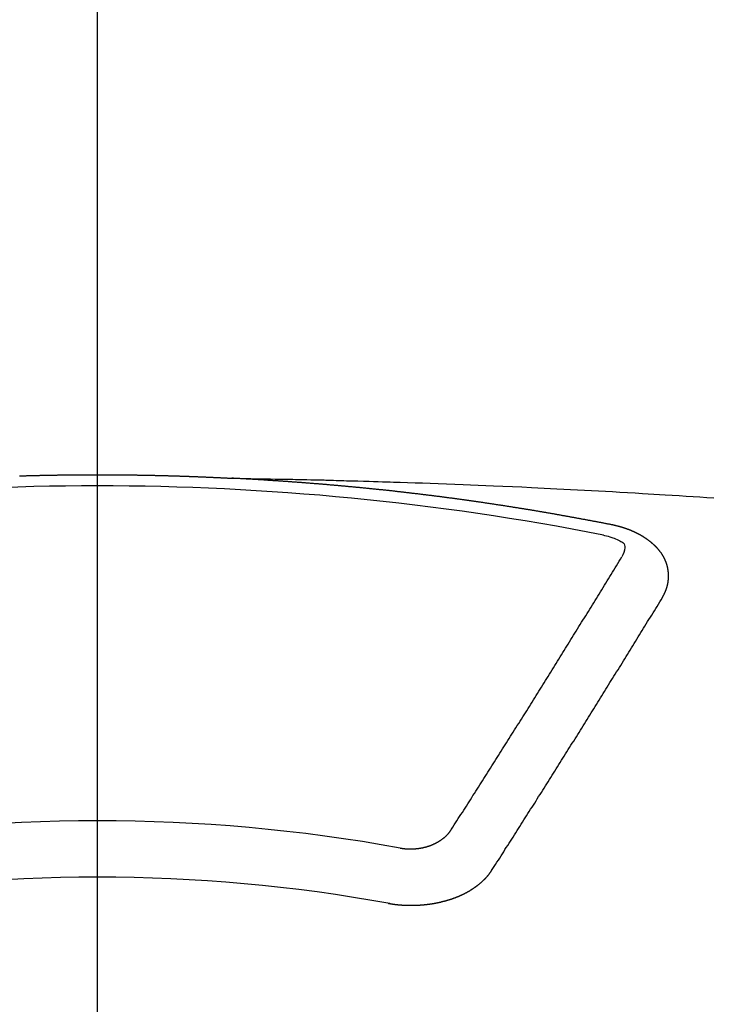
# Model space of a CAD drawing. Extents: x 83844 to 110317, y -11033 to -2163.
# Drawn here: x 87269 to 87277, y -4352 to -4341 of the extents above; entities that cross this region are included whole.
import ezdxf

# ---------------------------------------------------------------- set-up
doc = ezdxf.new("R2010")
doc.units = 0
doc.header["$LTSCALE"] = 50
doc.header["$MEASUREMENT"] = 0
doc.linetypes.add('CENTER2', pattern=[1.125, 0.75, -0.125, 0.125, -0.125])
doc.layers.get('0').update_dxf_attribs({"linetype": 'CONTINUOUS'})
doc.layers.get('DEFPOINTS').update_dxf_attribs({"color": 146, "linetype": 'CONTINUOUS'})
doc.layers.add('150-機器', color=8, linetype='CONTINUOUS')
doc.styles.add('KH001', font='msgothic.ttc')
doc.dimstyles.new('KH1xx015', dxfattribs={"dimscale": 10, "dimtxt": 3.8, "dimasz": 0.8, "dimexe": 0.3, "dimexo": 1.2, "dimgap": 0.5, "dimtad": 3, "dimdec": 1, "dimdsep": 46, "dimlunit": 6, "dimtxsty": 'KH001', "dimblk": 'DOT', "dimcen": 1, "dimdle": 1, "dimclrd": 256, "dimclre": 256, "dimclrt": 256, "dimadec": 0, "dimazin": 0, "dimtfac": 1, "dimtdec": 1, "dimtix": 1, "dimtmove": 2, "dimatfit": 3, "dimldrblk": 'CLOSEDBLANK', "dimfxl": 1, "dimtolj": 1, "dimtzin": 0, "dimlwd": -1, "dimlwe": -1, "dimarcsym": 0})

# ---------------------------------------------------------------- blocks, each defined once
blk = doc.blocks.new('F402_H')
at = {"layer": '150-機器', "color": 161, "linetype": 'CENTER2'}
blk.add_line((0, 136.026), (0, -355.416), dxfattribs=at)
at = {"layer": '150-機器', "color": 13, "linetype": 'Continuous'}
for points in [[(-0.927, -266.108), (-0.92, -266.108), (-0.914, -266.108), (-0.907, -266.107), (-0.9, -266.107), (-0.894, -266.107), (-0.887, -266.107), (-0.88, -266.107), (-0.874, -266.106), (-0.867, -266.106), (-0.86, -266.106), (-0.853, -266.106), (-0.847, -266.106), (-0.84, -266.105), (-0.833, -266.105), (-0.827, -266.105), (-0.82, -266.105), (-0.813, -266.105), (-0.806, -266.105), (-0.8, -266.104), (-0.793, -266.104), (-0.786, -266.104), (-0.78, -266.104), (-0.773, -266.104), (-0.766, -266.103), (-0.759, -266.103), (-0.753, -266.103), (-0.746, -266.103), (-0.739, -266.103), (-0.733, -266.103), (-0.726, -266.102), (-0.719, -266.102), (-0.713, -266.102), (-0.706, -266.102), (-0.7, -266.102), (-0.693, -266.102), (-0.687, -266.102), (-0.68, -266.101), (-0.673, -266.101), (-0.667, -266.101), (-0.66, -266.101), (-0.653, -266.101), (-0.646, -266.101), (-0.64, -266.1), (-0.633, -266.1), (-0.626, -266.1), (-0.62, -266.1), (-0.613, -266.1), (-0.606, -266.1), (-0.599, -266.1), (-0.593, -266.1), (-0.586, -266.099), (-0.579, -266.099), (-0.573, -266.099), (-0.566, -266.099), (-0.559, -266.099), (-0.552, -266.099), (-0.546, -266.099), (-0.539, -266.099), (-0.532, -266.098), (-0.526, -266.098), (-0.519, -266.098), (-0.512, -266.098), (-0.505, -266.098), (-0.499, -266.098), (-0.492, -266.098), (-0.485, -266.098), (-0.479, -266.098), (-0.472, -266.097), (-0.465, -266.097), (-0.458, -266.097), (-0.452, -266.097), (-0.445, -266.097), (-0.438, -266.097), (-0.432, -266.097), (-0.425, -266.097), (-0.418, -266.097), (-0.412, -266.097), (-0.405, -266.096), (-0.398, -266.096), (-0.391, -266.096), (-0.385, -266.096), (-0.378, -266.096), (-0.371, -266.096), (-0.365, -266.096), (-0.358, -266.096), (-0.351, -266.096), (-0.344, -266.096), (-0.338, -266.096), (-0.331, -266.096), (-0.325, -266.095), (-0.319, -266.095), (-0.312, -266.095), (-0.305, -266.095), (-0.298, -266.095), (-0.292, -266.095), (-0.285, -266.095), (-0.278, -266.095), (-0.272, -266.095), (-0.265, -266.095), (-0.258, -266.095), (-0.251, -266.095), (-0.245, -266.095), (-0.238, -266.095), (-0.231, -266.095), (-0.225, -266.095), (-0.218, -266.095), (-0.211, -266.094), (-0.204, -266.094), (-0.198, -266.094), (-0.191, -266.094), (-0.184, -266.094), (-0.178, -266.094), (-0.171, -266.094), (-0.164, -266.094), (-0.157, -266.094), (-0.151, -266.094), (-0.144, -266.094), (-0.137, -266.094), (-0.13, -266.094), (-0.124, -266.094), (-0.117, -266.094), (-0.11, -266.094), (-0.104, -266.094), (-0.097, -266.094), (-0.09, -266.094), (-0.083, -266.094), (-0.077, -266.094), (-0.07, -266.094), (-0.063, -266.094), (-0.057, -266.094), (-0.05, -266.094), (-0.043, -266.094), (-0.036, -266.094), (-0.03, -266.094), (-0.023, -266.094), (-0.016, -266.094), (-0.01, -266.094), (-0.003, -266.094), (0.004, -266.094), (0.011, -266.094), (0.017, -266.094), (0.024, -266.094), (0.031, -266.094), (0.037, -266.094), (0.044, -266.094), (0.05, -266.094), (0.057, -266.094), (0.063, -266.094), (0.07, -266.094), (0.077, -266.094), (0.083, -266.094), (0.09, -266.094), (0.097, -266.094), (0.104, -266.094), (0.11, -266.094), (0.117, -266.094), (0.124, -266.094), (0.13, -266.094), (0.137, -266.094), (0.144, -266.094), (0.151, -266.094), (0.157, -266.094), (0.164, -266.094), (0.171, -266.094), (0.177, -266.094), (0.184, -266.094), (0.191, -266.094), (0.198, -266.094), (0.204, -266.094), (0.211, -266.094), (0.218, -266.095), (0.224, -266.095), (0.231, -266.095), (0.238, -266.095), (0.245, -266.095), (0.251, -266.095), (0.258, -266.095), (0.265, -266.095), (0.271, -266.095), (0.278, -266.095), (0.285, -266.095), (0.292, -266.095), (0.298, -266.095), (0.305, -266.095), (0.312, -266.095), (0.318, -266.095), (0.325, -266.095), (0.332, -266.096), (0.339, -266.096), (0.345, -266.096), (0.352, -266.096), (0.359, -266.096), (0.365, -266.096), (0.372, -266.096), (0.379, -266.096), (0.386, -266.096), (0.392, -266.096), (0.399, -266.096), (0.406, -266.096), (0.412, -266.097), (0.419, -266.097), (0.426, -266.097), (0.432, -266.097), (0.438, -266.097), (0.445, -266.097), (0.452, -266.097), (0.458, -266.097), (0.465, -266.097), (0.472, -266.097), (0.479, -266.098), (0.485, -266.098), (0.492, -266.098), (0.499, -266.098), (0.505, -266.098), (0.512, -266.098), (0.519, -266.098), (0.526, -266.098), (0.532, -266.098), (0.539, -266.099), (0.546, -266.099), (0.552, -266.099), (0.559, -266.099), (0.566, -266.099), (0.573, -266.099), (0.579, -266.099), (0.586, -266.099), (0.593, -266.1), (0.599, -266.1), (0.606, -266.1), (0.613, -266.1), (0.619, -266.1), (0.626, -266.1), (0.633, -266.1), (0.64, -266.101), (0.646, -266.101), (0.653, -266.101), (0.66, -266.101), (0.666, -266.101), (0.673, -266.101), (0.68, -266.101), (0.687, -266.102), (0.693, -266.102), (0.7, -266.102), (0.707, -266.102), (0.713, -266.102), (0.72, -266.102), (0.727, -266.102), (0.734, -266.103), (0.74, -266.103), (0.747, -266.103), (0.754, -266.103), (0.76, -266.103), (0.767, -266.103), (0.774, -266.104), (0.781, -266.104), (0.787, -266.104), (0.794, -266.104), (0.801, -266.104), (0.806, -266.105), (0.813, -266.105), (0.82, -266.105), (0.826, -266.105), (0.833, -266.105), (0.84, -266.105), (0.847, -266.106), (0.853, -266.106), (0.86, -266.106), (0.867, -266.106), (0.873, -266.106), (0.88, -266.107), (0.887, -266.107), (0.894, -266.107), (0.9, -266.107), (0.907, -266.107), (0.914, -266.108), (0.92, -266.108), (0.927, -266.108), (0.934, -266.108), (0.941, -266.108), (0.947, -266.109), (0.954, -266.109), (0.961, -266.109), (0.967, -266.109), (0.974, -266.109), (0.981, -266.11), (0.987, -266.11), (0.994, -266.11), (1.001, -266.11), (1.008, -266.11), (1.014, -266.111), (1.021, -266.111), (1.028, -266.111), (1.034, -266.111), (1.041, -266.112), (1.048, -266.112), (1.054, -266.112), (1.061, -266.112), (1.068, -266.113), (1.075, -266.113), (1.081, -266.113), (1.088, -266.113), (1.095, -266.114), (1.101, -266.114), (1.108, -266.114), (1.115, -266.114), (1.122, -266.115), (1.128, -266.115), (1.135, -266.115), (1.142, -266.115), (1.148, -266.116), (1.155, -266.116), (1.162, -266.116), (1.168, -266.116), (1.175, -266.117), (1.181, -266.117), (1.188, -266.117), (1.194, -266.117), (1.201, -266.118), (1.208, -266.118), (1.214, -266.118), (1.221, -266.118), (1.228, -266.119), (1.234, -266.119), (1.241, -266.119), (1.248, -266.12), (1.254, -266.12), (1.261, -266.12), (1.268, -266.12), (1.275, -266.121), (1.281, -266.121), (1.288, -266.121), (1.295, -266.122), (1.301, -266.122), (1.308, -266.122), (1.315, -266.123), (1.321, -266.123), (1.328, -266.123), (1.335, -266.123), (1.342, -266.124), (1.348, -266.124), (1.355, -266.124), (1.362, -266.125), (1.368, -266.125), (1.375, -266.125), (1.382, -266.126), (1.388, -266.126), (1.395, -266.126), (1.402, -266.127), (1.408, -266.127), (1.415, -266.127), (1.422, -266.128), (1.429, -266.128), (1.435, -266.128), (1.442, -266.128), (1.449, -266.129), (1.455, -266.129), (1.462, -266.129), (1.469, -266.13), (1.475, -266.13), (1.482, -266.13), (1.489, -266.131), (1.495, -266.131), (1.502, -266.131), (1.509, -266.132), (1.516, -266.132), (1.522, -266.132), (1.529, -266.133), (1.536, -266.133), (1.542, -266.133), (1.549, -266.134), (1.556, -266.134), (1.561, -266.134), (1.568, -266.135), (1.575, -266.135), (1.581, -266.135), (1.588, -266.136), (1.595, -266.136), (1.602, -266.136)], [(1.595, -266.136), (1.673, -266.137), (1.75, -266.139), (1.828, -266.14), (1.905, -266.142), (1.958, -266.143), (2.011, -266.144), (2.064, -266.145), (2.117, -266.146), (2.147, -266.146), (2.178, -266.147), (2.208, -266.147), (2.238, -266.148), (2.269, -266.148), (2.299, -266.149), (2.329, -266.149), (2.359, -266.15), (2.382, -266.15), (2.404, -266.151), (2.427, -266.151), (2.45, -266.152), (2.495, -266.153), (2.541, -266.154), (2.587, -266.155), (2.632, -266.156), (2.655, -266.156), (2.678, -266.157), (2.7, -266.157), (2.723, -266.158), (2.753, -266.158), (2.783, -266.159), (2.814, -266.16), (2.844, -266.161), (2.874, -266.162), (2.905, -266.163), (2.935, -266.164), (2.966, -266.165), (3.034, -266.167), (3.102, -266.168), (3.17, -266.17), (3.238, -266.172), (3.291, -266.173), (3.343, -266.175), (3.396, -266.177), (3.449, -266.179), (3.488, -266.18), (3.527, -266.181), (3.566, -266.182), (3.605, -266.183), (3.694, -266.186), (3.784, -266.189), (3.873, -266.192), (3.963, -266.196), (4.061, -266.199), (4.159, -266.203), (4.258, -266.207), (4.356, -266.211), (4.446, -266.214), (4.537, -266.218), (4.627, -266.222), (4.718, -266.226), (4.831, -266.23), (4.944, -266.235), (5.057, -266.24), (5.171, -266.246), (5.246, -266.249), (5.321, -266.253), (5.397, -266.257), (5.472, -266.261), (5.555, -266.265), (5.637, -266.269), (5.72, -266.273), (5.803, -266.277), (5.886, -266.282), (5.969, -266.286), (6.051, -266.291), (6.134, -266.295), (6.224, -266.301), (6.314, -266.306), (6.404, -266.311), (6.494, -266.316), (6.562, -266.32), (6.629, -266.324), (6.697, -266.328), (6.764, -266.332), (6.847, -266.337), (6.929, -266.343), (7.012, -266.348), (7.095, -266.353), (7.177, -266.359), (7.259, -266.364), (7.341, -266.37)], [(6.135, -266.693), (6.125, -266.691), (6.116, -266.689), (6.107, -266.687), (6.098, -266.685), (6.089, -266.684), (6.079, -266.682), (6.07, -266.68), (6.061, -266.678), (6.052, -266.676), (6.043, -266.674), (6.033, -266.673), (6.024, -266.671), (6.015, -266.669), (6.006, -266.667), (5.997, -266.665), (5.987, -266.664), (5.979, -266.662), (5.97, -266.66), (5.961, -266.658), (5.951, -266.656), (5.942, -266.655), (5.933, -266.653), (5.924, -266.651), (5.915, -266.65), (5.905, -266.649), (5.896, -266.647), (5.887, -266.645), (5.878, -266.643), (5.868, -266.641), (5.859, -266.64), (5.85, -266.638), (5.841, -266.636), (5.832, -266.634), (5.822, -266.633), (5.813, -266.631), (5.804, -266.629), (5.795, -266.627), (5.785, -266.626), (5.776, -266.624), (5.767, -266.622), (5.758, -266.621), (5.748, -266.619), (5.739, -266.617), (5.73, -266.615), (5.721, -266.614), (5.711, -266.612), (5.702, -266.61), (5.693, -266.609), (5.683, -266.607), (5.674, -266.605), (5.665, -266.603), (5.656, -266.602), (5.646, -266.6), (5.637, -266.598), (5.628, -266.597), (5.619, -266.595), (5.609, -266.593), (5.601, -266.592), (5.592, -266.59), (5.582, -266.588), (5.573, -266.587), (5.564, -266.585), (5.555, -266.583), (5.545, -266.582), (5.536, -266.58), (5.527, -266.578), (5.517, -266.577), (5.508, -266.575), (5.499, -266.573), (5.49, -266.572), (5.48, -266.57), (5.471, -266.568), (5.462, -266.567), (5.452, -266.565), (5.443, -266.564), (5.434, -266.562), (5.424, -266.56), (5.415, -266.559), (5.406, -266.557), (5.397, -266.555), (5.387, -266.554), (5.378, -266.552), (5.369, -266.551), (5.359, -266.549), (5.35, -266.547), (5.341, -266.546), (5.331, -266.544), (5.322, -266.543), (5.313, -266.541), (5.303, -266.539), (5.294, -266.538), (5.285, -266.536), (5.275, -266.535), (5.266, -266.533), (5.257, -266.532), (5.247, -266.53), (5.238, -266.528), (5.229, -266.527), (5.22, -266.525), (5.211, -266.524), (5.202, -266.522), (5.192, -266.521), (5.183, -266.519), (5.174, -266.517), (5.164, -266.516), (5.155, -266.514), (5.146, -266.513), (5.136, -266.511), (5.127, -266.51), (5.118, -266.508), (5.108, -266.507), (5.099, -266.505), (5.089, -266.504), (5.08, -266.502), (5.071, -266.501), (5.061, -266.499), (5.052, -266.498), (5.043, -266.496), (5.033, -266.495), (5.024, -266.493), (5.015, -266.492), (5.005, -266.49), (4.996, -266.489), (4.986, -266.487), (4.977, -266.486), (4.968, -266.484), (4.958, -266.483), (4.949, -266.481), (4.94, -266.48), (4.93, -266.478), (4.921, -266.477), (4.911, -266.475), (4.902, -266.474), (4.893, -266.472), (4.883, -266.471), (4.874, -266.469), (4.864, -266.468), (4.855, -266.466), (4.847, -266.465), (4.837, -266.464), (4.828, -266.462), (4.818, -266.461), (4.809, -266.459), (4.8, -266.458), (4.79, -266.456), (4.781, -266.455), (4.771, -266.453), (4.762, -266.452), (4.753, -266.451), (4.743, -266.449), (4.734, -266.448), (4.724, -266.446), (4.715, -266.445), (4.706, -266.444), (4.696, -266.442), (4.687, -266.441), (4.677, -266.439), (4.668, -266.438), (4.659, -266.437), (4.649, -266.435), (4.64, -266.434), (4.63, -266.432), (4.621, -266.431), (4.611, -266.43), (4.602, -266.428), (4.593, -266.427), (4.583, -266.425), (4.574, -266.424), (4.564, -266.423), (4.555, -266.421), (4.545, -266.42), (4.536, -266.419), (4.527, -266.417), (4.517, -266.416), (4.508, -266.415), (4.498, -266.413), (4.489, -266.412), (4.479, -266.411), (4.471, -266.409), (4.461, -266.408), (4.452, -266.407), (4.443, -266.405), (4.433, -266.404), (4.424, -266.403), (4.414, -266.401), (4.405, -266.4), (4.395, -266.399), (4.386, -266.397), (4.376, -266.396), (4.367, -266.395), (4.357, -266.393), (4.348, -266.392), (4.339, -266.391), (4.329, -266.389), (4.32, -266.388), (4.31, -266.387), (4.301, -266.386), (4.291, -266.384), (4.282, -266.383), (4.272, -266.382), (4.263, -266.38), (4.253, -266.379), (4.244, -266.378), (4.234, -266.377), (4.225, -266.375), (4.215, -266.374), (4.206, -266.373), (4.197, -266.372), (4.187, -266.37), (4.178, -266.369), (4.168, -266.368), (4.159, -266.367), (4.149, -266.365), (4.14, -266.364), (4.13, -266.363), (4.121, -266.362), (4.111, -266.36), (4.102, -266.359), (4.093, -266.358), (4.084, -266.357), (4.074, -266.355), (4.065, -266.354), (4.055, -266.353), (4.046, -266.352), (4.036, -266.351), (4.027, -266.349), (4.017, -266.348), (4.008, -266.347), (3.998, -266.346), (3.989, -266.345), (3.979, -266.343), (3.97, -266.342), (3.96, -266.341), (3.951, -266.34), (3.941, -266.339), (3.932, -266.337), (3.922, -266.336), (3.913, -266.335), (3.903, -266.334), (3.894, -266.333), (3.884, -266.332), (3.875, -266.33), (3.865, -266.329), (3.856, -266.328), (3.846, -266.327), (3.837, -266.326), (3.827, -266.325), (3.817, -266.323), (3.808, -266.322), (3.798, -266.321), (3.789, -266.32), (3.779, -266.319), (3.77, -266.318), (3.76, -266.317), (3.751, -266.316), (3.741, -266.314), (3.732, -266.313), (3.722, -266.312), (3.714, -266.311), (3.704, -266.31), (3.695, -266.309), (3.685, -266.308), (3.676, -266.307), (3.666, -266.306), (3.656, -266.304), (3.647, -266.303), (3.637, -266.302), (3.628, -266.301), (3.618, -266.3), (3.609, -266.299), (3.599, -266.298), (3.59, -266.297), (3.58, -266.296), (3.571, -266.295), (3.561, -266.294), (3.551, -266.293), (3.542, -266.291), (3.532, -266.29), (3.523, -266.289), (3.513, -266.288), (3.504, -266.287), (3.494, -266.286), (3.485, -266.285), (3.475, -266.284), (3.465, -266.283), (3.456, -266.282), (3.446, -266.281), (3.437, -266.28), (3.427, -266.279), (3.418, -266.278), (3.408, -266.277), (3.399, -266.276), (3.389, -266.275), (3.379, -266.274), (3.37, -266.273), (3.36, -266.273), (3.351, -266.272), (3.342, -266.271), (3.333, -266.27), (3.323, -266.269), (3.313, -266.268), (3.304, -266.267), (3.294, -266.266), (3.285, -266.265), (3.275, -266.264), (3.266, -266.263), (3.256, -266.262), (3.246, -266.261), (3.237, -266.26), (3.227, -266.259), (3.218, -266.258), (3.208, -266.257), (3.199, -266.256), (3.189, -266.255), (3.179, -266.254), (3.17, -266.253), (3.16, -266.252), (3.151, -266.251), (3.141, -266.25), (3.131, -266.249), (3.122, -266.248), (3.112, -266.248), (3.103, -266.247), (3.093, -266.246), (3.083, -266.245), (3.074, -266.244), (3.064, -266.243), (3.055, -266.242), (3.045, -266.241), (3.035, -266.24), (3.026, -266.239), (3.016, -266.238), (3.007, -266.237), (2.997, -266.237), (2.987, -266.236), (2.978, -266.235), (2.968, -266.234), (2.96, -266.233), (2.95, -266.232), (2.94, -266.231), (2.931, -266.23), (2.921, -266.229), (2.912, -266.229), (2.902, -266.228), (2.892, -266.227), (2.883, -266.226), (2.873, -266.225), (2.864, -266.224), (2.854, -266.223), (2.844, -266.223), (2.835, -266.222), (2.825, -266.221), (2.815, -266.22), (2.806, -266.219), (2.796, -266.218), (2.787, -266.217), (2.777, -266.217), (2.767, -266.216), (2.758, -266.215), (2.748, -266.214), (2.739, -266.213), (2.729, -266.212), (2.719, -266.212), (2.71, -266.211), (2.7, -266.21), (2.69, -266.209), (2.681, -266.208), (2.671, -266.208), (2.662, -266.207), (2.652, -266.206), (2.642, -266.205), (2.633, -266.204), (2.623, -266.204), (2.613, -266.203), (2.604, -266.202), (2.594, -266.201), (2.585, -266.201), (2.576, -266.2), (2.566, -266.199), (2.557, -266.198), (2.547, -266.197), (2.537, -266.197), (2.528, -266.196), (2.518, -266.195), (2.508, -266.194), (2.499, -266.194), (2.489, -266.193), (2.479, -266.192), (2.47, -266.191), (2.46, -266.191), (2.451, -266.19), (2.441, -266.189), (2.431, -266.188), (2.422, -266.188), (2.412, -266.187), (2.402, -266.186), (2.393, -266.186), (2.383, -266.185), (2.373, -266.184), (2.364, -266.183), (2.354, -266.183), (2.344, -266.182), (2.335, -266.181), (2.325, -266.181), (2.315, -266.18), (2.306, -266.179), (2.296, -266.178), (2.287, -266.178), (2.277, -266.177), (2.267, -266.176), (2.258, -266.176), (2.248, -266.175), (2.238, -266.174), (2.229, -266.174), (2.219, -266.173), (2.21, -266.172), (2.201, -266.172), (2.191, -266.171), (2.181, -266.17), (2.172, -266.17), (2.162, -266.169), (2.152, -266.168), (2.143, -266.168), (2.133, -266.167), (2.123, -266.166), (2.114, -266.166), (2.104, -266.165), (2.094, -266.165), (2.085, -266.164), (2.075, -266.163), (2.065, -266.163), (2.056, -266.162), (2.046, -266.161), (2.036, -266.161), (2.027, -266.16), (2.017, -266.16), (2.007, -266.159), (1.998, -266.158), (1.988, -266.158), (1.978, -266.157), (1.969, -266.157), (1.959, -266.156), (1.949, -266.156), (1.94, -266.155), (1.93, -266.154), (1.92, -266.154), (1.911, -266.153), (1.901, -266.153), (1.891, -266.152), (1.881, -266.152), (1.872, -266.151), (1.862, -266.15), (1.852, -266.15), (1.843, -266.149), (1.834, -266.149), (1.824, -266.148), (1.815, -266.148), (1.805, -266.147), (1.795, -266.147), (1.786, -266.146), (1.776, -266.146), (1.766, -266.145), (1.757, -266.145), (1.747, -266.144), (1.737, -266.143), (1.728, -266.143), (1.718, -266.142), (1.708, -266.142), (1.698, -266.141), (1.689, -266.141), (1.679, -266.14), (1.669, -266.14), (1.66, -266.139), (1.65, -266.139), (1.64, -266.138), (1.631, -266.138), (1.621, -266.137), (1.611, -266.137), (1.602, -266.136)], [(6.73, -267.557), (6.731, -267.555), (6.732, -267.553), (6.733, -267.551), (6.735, -267.549), (6.735, -267.546), (6.736, -267.544), (6.737, -267.542), (6.738, -267.54), (6.74, -267.538), (6.741, -267.536), (6.742, -267.534), (6.743, -267.531), (6.744, -267.529), (6.745, -267.527), (6.747, -267.525), (6.748, -267.523), (6.749, -267.521), (6.75, -267.518), (6.751, -267.516), (6.752, -267.514), (6.753, -267.512), (6.754, -267.51), (6.755, -267.508), (6.756, -267.505), (6.758, -267.503), (6.759, -267.501), (6.76, -267.499), (6.761, -267.497), (6.762, -267.494), (6.763, -267.492), (6.764, -267.49), (6.765, -267.488), (6.765, -267.486), (6.766, -267.484), (6.767, -267.481), (6.768, -267.479), (6.769, -267.477), (6.77, -267.475), (6.771, -267.472), (6.772, -267.47), (6.772, -267.468), (6.773, -267.466), (6.774, -267.464), (6.775, -267.461), (6.776, -267.459), (6.776, -267.457), (6.777, -267.455), (6.778, -267.453), (6.779, -267.45), (6.779, -267.448), (6.78, -267.446), (6.781, -267.444), (6.782, -267.441), (6.782, -267.439), (6.783, -267.437), (6.784, -267.435), (6.784, -267.432), (6.785, -267.43), (6.785, -267.428), (6.786, -267.426), (6.787, -267.423), (6.787, -267.421), (6.788, -267.419), (6.788, -267.417), (6.789, -267.414), (6.79, -267.412), (6.79, -267.41), (6.791, -267.408), (6.791, -267.405), (6.792, -267.403), (6.792, -267.402), (6.793, -267.4), (6.793, -267.397), (6.794, -267.395), (6.794, -267.393), (6.794, -267.391), (6.795, -267.388), (6.795, -267.386), (6.796, -267.384), (6.796, -267.382), (6.797, -267.379), (6.797, -267.377), (6.797, -267.375), (6.798, -267.373), (6.798, -267.37), (6.798, -267.368), (6.799, -267.366), (6.799, -267.364), (6.799, -267.361), (6.8, -267.359), (6.8, -267.357), (6.8, -267.355), (6.8, -267.352), (6.801, -267.35), (6.801, -267.348), (6.801, -267.346), (6.801, -267.343), (6.802, -267.341), (6.802, -267.339), (6.802, -267.337), (6.802, -267.334), (6.802, -267.332), (6.802, -267.33), (6.803, -267.328), (6.803, -267.325), (6.803, -267.323), (6.803, -267.321), (6.803, -267.319), (6.803, -267.316), (6.803, -267.314), (6.803, -267.312), (6.803, -267.309), (6.803, -267.307), (6.803, -267.305), (6.803, -267.303), (6.803, -267.3), (6.803, -267.298), (6.803, -267.296), (6.803, -267.294), (6.803, -267.291), (6.803, -267.289), (6.803, -267.287), (6.803, -267.285), (6.803, -267.282), (6.803, -267.28), (6.803, -267.278), (6.803, -267.276), (6.802, -267.273), (6.802, -267.271), (6.802, -267.269), (6.802, -267.267), (6.802, -267.264), (6.802, -267.262), (6.801, -267.26), (6.801, -267.258), (6.801, -267.255), (6.801, -267.253), (6.801, -267.251), (6.8, -267.249), (6.8, -267.246), (6.8, -267.244), (6.8, -267.242), (6.799, -267.24), (6.799, -267.237), (6.799, -267.235), (6.798, -267.233), (6.798, -267.231), (6.798, -267.228), (6.797, -267.226), (6.797, -267.224), (6.796, -267.222), (6.796, -267.219), (6.796, -267.217), (6.795, -267.215), (6.795, -267.213), (6.794, -267.211), (6.794, -267.208), (6.793, -267.206), (6.793, -267.204), (6.793, -267.202), (6.792, -267.199), (6.792, -267.197), (6.791, -267.195), (6.791, -267.193), (6.79, -267.191), (6.789, -267.188), (6.789, -267.186), (6.788, -267.184), (6.788, -267.182), (6.787, -267.179), (6.787, -267.177), (6.786, -267.175), (6.785, -267.173), (6.785, -267.171), (6.784, -267.168), (6.783, -267.166), (6.783, -267.164), (6.782, -267.162), (6.781, -267.16), (6.781, -267.157), (6.78, -267.155), (6.779, -267.153), (6.778, -267.151), (6.778, -267.149), (6.777, -267.147), (6.776, -267.144), (6.775, -267.142), (6.775, -267.14), (6.774, -267.138), (6.773, -267.136), (6.772, -267.133), (6.771, -267.131), (6.77, -267.129), (6.77, -267.127), (6.769, -267.125), (6.768, -267.123), (6.767, -267.12), (6.766, -267.118), (6.765, -267.116), (6.764, -267.114), (6.763, -267.112), (6.762, -267.11), (6.761, -267.108), (6.76, -267.105), (6.759, -267.103), (6.758, -267.101), (6.757, -267.099), (6.756, -267.097), (6.755, -267.095), (6.754, -267.093), (6.753, -267.091), (6.752, -267.088), (6.751, -267.086), (6.75, -267.084), (6.749, -267.082), (6.748, -267.08), (6.747, -267.078), (6.745, -267.076), (6.744, -267.074), (6.743, -267.072), (6.742, -267.07), (6.741, -267.067), (6.74, -267.065), (6.738, -267.063), (6.737, -267.061), (6.736, -267.059), (6.735, -267.057), (6.734, -267.055), (6.733, -267.053), (6.732, -267.051), (6.731, -267.049), (6.729, -267.047), (6.728, -267.045), (6.727, -267.043), (6.725, -267.041), (6.724, -267.039), (6.723, -267.037), (6.721, -267.034), (6.72, -267.032), (6.718, -267.03), (6.717, -267.028), (6.716, -267.026), (6.714, -267.025), (6.713, -267.023), (6.711, -267.021), (6.71, -267.019), (6.708, -267.017), (6.707, -267.015), (6.705, -267.013), (6.704, -267.011), (6.702, -267.009), (6.701, -267.007), (6.699, -267.005), (6.698, -267.003), (6.696, -267.002), (6.695, -267), (6.693, -266.998), (6.692, -266.996), (6.69, -266.994), (6.688, -266.992), (6.687, -266.99), (6.685, -266.988), (6.683, -266.986), (6.682, -266.984), (6.68, -266.982), (6.678, -266.98), (6.677, -266.978), (6.675, -266.976), (6.673, -266.974), (6.672, -266.972), (6.67, -266.971), (6.668, -266.969), (6.666, -266.967), (6.665, -266.965), (6.663, -266.963), (6.661, -266.961), (6.659, -266.959), (6.658, -266.957), (6.656, -266.956), (6.654, -266.954), (6.652, -266.952), (6.65, -266.95), (6.648, -266.948), (6.647, -266.946), (6.645, -266.944), (6.643, -266.943), (6.641, -266.941), (6.639, -266.939), (6.637, -266.937), (6.635, -266.935), (6.633, -266.933), (6.631, -266.932), (6.629, -266.93), (6.627, -266.928), (6.625, -266.926), (6.623, -266.924), (6.621, -266.923), (6.619, -266.921), (6.617, -266.919), (6.615, -266.917), (6.613, -266.916), (6.611, -266.914), (6.609, -266.912), (6.607, -266.91), (6.605, -266.909), (6.603, -266.907), (6.601, -266.905), (6.599, -266.903), (6.597, -266.902), (6.595, -266.9), (6.593, -266.898), (6.591, -266.897), (6.588, -266.895), (6.586, -266.893), (6.584, -266.891), (6.582, -266.89), (6.58, -266.888), (6.578, -266.886), (6.575, -266.885), (6.573, -266.883), (6.571, -266.881), (6.569, -266.88), (6.567, -266.878), (6.564, -266.876), (6.562, -266.875), (6.56, -266.873), (6.558, -266.871), (6.555, -266.87), (6.553, -266.868), (6.551, -266.867), (6.549, -266.865), (6.546, -266.863), (6.544, -266.862), (6.542, -266.86), (6.539, -266.859), (6.537, -266.857), (6.535, -266.855), (6.532, -266.854), (6.53, -266.852), (6.528, -266.851), (6.525, -266.849), (6.523, -266.848), (6.521, -266.846), (6.518, -266.844), (6.516, -266.843), (6.513, -266.841), (6.511, -266.84), (6.509, -266.838), (6.506, -266.837), (6.504, -266.835), (6.501, -266.834), (6.499, -266.832), (6.496, -266.831), (6.494, -266.829), (6.491, -266.828), (6.489, -266.826), (6.486, -266.825), (6.484, -266.823), (6.481, -266.822), (6.479, -266.821), (6.476, -266.819), (6.474, -266.818), (6.471, -266.816), (6.469, -266.815), (6.466, -266.813), (6.464, -266.812), (6.461, -266.81), (6.458, -266.809), (6.456, -266.808), (6.453, -266.806), (6.451, -266.805), (6.448, -266.803), (6.446, -266.802), (6.443, -266.801), (6.44, -266.799), (6.438, -266.798), (6.435, -266.797), (6.432, -266.795), (6.43, -266.794), (6.427, -266.793), (6.424, -266.791), (6.422, -266.79), (6.419, -266.789), (6.416, -266.787), (6.414, -266.786), (6.411, -266.785), (6.408, -266.783), (6.406, -266.782), (6.403, -266.781), (6.4, -266.78), (6.397, -266.778), (6.395, -266.777), (6.392, -266.776), (6.389, -266.774), (6.386, -266.773), (6.384, -266.772), (6.381, -266.771), (6.378, -266.77), (6.375, -266.768), (6.372, -266.767), (6.37, -266.766), (6.367, -266.765), (6.364, -266.763), (6.361, -266.762), (6.358, -266.761), (6.357, -266.76), (6.354, -266.759), (6.351, -266.758), (6.348, -266.756), (6.345, -266.755), (6.342, -266.754), (6.339, -266.753), (6.337, -266.752), (6.334, -266.751), (6.331, -266.75), (6.328, -266.748), (6.325, -266.747), (6.322, -266.746), (6.319, -266.745), (6.316, -266.744), (6.313, -266.743), (6.31, -266.742), (6.308, -266.741), (6.305, -266.74), (6.302, -266.739), (6.299, -266.738), (6.296, -266.737), (6.293, -266.736), (6.29, -266.735), (6.287, -266.734), (6.284, -266.733), (6.281, -266.731), (6.278, -266.73), (6.275, -266.729), (6.272, -266.729), (6.269, -266.728), (6.266, -266.727), (6.263, -266.726), (6.26, -266.725), (6.257, -266.724), (6.254, -266.723), (6.251, -266.722), (6.248, -266.721), (6.245, -266.72), (6.242, -266.719), (6.238, -266.718), (6.235, -266.717), (6.232, -266.716), (6.229, -266.716), (6.226, -266.715), (6.223, -266.714), (6.22, -266.713), (6.217, -266.712), (6.214, -266.711), (6.211, -266.711), (6.207, -266.71), (6.204, -266.709), (6.201, -266.708), (6.198, -266.707), (6.195, -266.707), (6.192, -266.706), (6.189, -266.705), (6.185, -266.704), (6.182, -266.704), (6.179, -266.703), (6.176, -266.702), (6.173, -266.701), (6.17, -266.701), (6.166, -266.7), (6.163, -266.699), (6.16, -266.698), (6.157, -266.698), (6.154, -266.697), (6.15, -266.696), (6.147, -266.695), (6.144, -266.695), (6.141, -266.694), (6.138, -266.693), (6.135, -266.693)], [(6.021, -266.811), (6.041, -266.817), (6.062, -266.822), (6.083, -266.827), (6.103, -266.833), (6.116, -266.837), (6.129, -266.841), (6.141, -266.845), (6.154, -266.85), (6.172, -266.857), (6.189, -266.866), (6.206, -266.874), (6.224, -266.883), (6.235, -266.888), (6.247, -266.894), (6.257, -266.9), (6.266, -266.908), (6.273, -266.919), (6.278, -266.933), (6.281, -266.948), (6.282, -266.963), (6.278, -266.992), (6.27, -267.02), (6.259, -267.047), (6.246, -267.073)], [(4.218, -270.316), (4.234, -270.291), (4.251, -270.266), (4.267, -270.241), (4.283, -270.216), (4.299, -270.191), (4.315, -270.166), (4.331, -270.141), (4.347, -270.116), (4.363, -270.091), (4.379, -270.066), (4.395, -270.041), (4.411, -270.016), (4.427, -269.991), (4.443, -269.966), (4.459, -269.941), (4.474, -269.916), (4.49, -269.891), (4.506, -269.865), (4.522, -269.84), (4.538, -269.815), (4.554, -269.79), (4.57, -269.765), (4.586, -269.739), (4.602, -269.714), (4.618, -269.689), (4.634, -269.665), (4.65, -269.639), (4.666, -269.614), (4.682, -269.589), (4.698, -269.563), (4.714, -269.538), (4.73, -269.513), (4.746, -269.488), (4.762, -269.462), (4.778, -269.437), (4.794, -269.412), (4.81, -269.386), (4.826, -269.361), (4.842, -269.335), (4.858, -269.31), (4.874, -269.286), (4.89, -269.26), (4.906, -269.235), (4.922, -269.209), (4.938, -269.184), (4.954, -269.159), (4.97, -269.133), (4.986, -269.108), (5.002, -269.082), (5.018, -269.057), (5.034, -269.031), (5.05, -269.006), (5.066, -268.98), (5.082, -268.955), (5.098, -268.929), (5.114, -268.905), (5.13, -268.879), (5.146, -268.854), (5.162, -268.828), (5.178, -268.802), (5.194, -268.777), (5.21, -268.751), (5.226, -268.726), (5.241, -268.7), (5.257, -268.674), (5.273, -268.649), (5.289, -268.623), (5.305, -268.598), (5.321, -268.572), (5.337, -268.546), (5.353, -268.522), (5.369, -268.496), (5.385, -268.47), (5.401, -268.445), (5.417, -268.419), (5.433, -268.393), (5.449, -268.367), (5.465, -268.342), (5.481, -268.316), (5.497, -268.29), (5.513, -268.264), (5.529, -268.239), (5.545, -268.213), (5.561, -268.187), (5.577, -268.161), (5.593, -268.136), (5.608, -268.111), (5.624, -268.085), (5.64, -268.059), (5.656, -268.033), (5.672, -268.007), (5.688, -267.981), (5.704, -267.956), (5.72, -267.93), (5.736, -267.904), (5.752, -267.878), (5.768, -267.852), (5.784, -267.826), (5.8, -267.8), (5.816, -267.775), (5.832, -267.749), (5.848, -267.723), (5.864, -267.697), (5.88, -267.672), (5.896, -267.646), (5.912, -267.62), (5.928, -267.594), (5.944, -267.568), (5.96, -267.542), (5.976, -267.516), (5.991, -267.49), (6.007, -267.464), (6.023, -267.437), (6.039, -267.411), (6.055, -267.386), (6.071, -267.36), (6.087, -267.334), (6.103, -267.308), (6.119, -267.282), (6.135, -267.256), (6.151, -267.23), (6.166, -267.204), (6.182, -267.178), (6.198, -267.151), (6.214, -267.125), (6.23, -267.099), (6.246, -267.073)], [(4.695, -270.81), (4.711, -270.786), (4.727, -270.761), (4.743, -270.736), (4.759, -270.711), (4.776, -270.686), (4.792, -270.661), (4.808, -270.635), (4.824, -270.61), (4.84, -270.585), (4.855, -270.56), (4.871, -270.535), (4.887, -270.509), (4.903, -270.484), (4.919, -270.459), (4.935, -270.434), (4.951, -270.41), (4.968, -270.384), (4.984, -270.359), (5, -270.334), (5.016, -270.308), (5.032, -270.283), (5.048, -270.258), (5.064, -270.232), (5.08, -270.207), (5.096, -270.182), (5.112, -270.156), (5.128, -270.131), (5.144, -270.106), (5.16, -270.08), (5.177, -270.055), (5.193, -270.031), (5.209, -270.005), (5.225, -269.98), (5.24, -269.954), (5.256, -269.929), (5.272, -269.904), (5.288, -269.878), (5.304, -269.853), (5.32, -269.827), (5.336, -269.802), (5.352, -269.776), (5.368, -269.751), (5.385, -269.725), (5.401, -269.7), (5.417, -269.674), (5.433, -269.65), (5.449, -269.624), (5.465, -269.599), (5.481, -269.573), (5.497, -269.548), (5.513, -269.522), (5.529, -269.496), (5.545, -269.471), (5.561, -269.445), (5.577, -269.42), (5.593, -269.394), (5.608, -269.368), (5.625, -269.343), (5.641, -269.317), (5.657, -269.291), (5.673, -269.267), (5.689, -269.241), (5.705, -269.215), (5.721, -269.19), (5.737, -269.164), (5.753, -269.138), (5.769, -269.113), (5.785, -269.087), (5.801, -269.061), (5.817, -269.035), (5.833, -269.01), (5.849, -268.984), (5.865, -268.958), (5.881, -268.932), (5.898, -268.908), (5.914, -268.882), (5.93, -268.856), (5.946, -268.83), (5.962, -268.804), (5.978, -268.778), (5.993, -268.753), (6.009, -268.727), (6.025, -268.701), (6.041, -268.675), (6.057, -268.649), (6.073, -268.623), (6.089, -268.597), (6.105, -268.571), (6.121, -268.546), (6.137, -268.521), (6.153, -268.495), (6.169, -268.469), (6.185, -268.443), (6.202, -268.417), (6.218, -268.391), (6.234, -268.365), (6.25, -268.339), (6.266, -268.313), (6.282, -268.287), (6.298, -268.261), (6.314, -268.235), (6.33, -268.209), (6.346, -268.183), (6.361, -268.157), (6.377, -268.132), (6.393, -268.106), (6.409, -268.08), (6.425, -268.053), (6.441, -268.027), (6.457, -268.001), (6.473, -267.975), (6.489, -267.949), (6.505, -267.923), (6.521, -267.897), (6.537, -267.871), (6.553, -267.844), (6.569, -267.818), (6.586, -267.792), (6.602, -267.767), (6.618, -267.741), (6.634, -267.715), (6.65, -267.688), (6.666, -267.662), (6.682, -267.636), (6.698, -267.61), (6.714, -267.583), (6.73, -267.557)], [(3.605, -270.541), (3.609, -270.541), (3.613, -270.542), (3.616, -270.543), (3.62, -270.543), (3.624, -270.544), (3.628, -270.544), (3.631, -270.545), (3.635, -270.546), (3.639, -270.546), (3.642, -270.546), (3.646, -270.547), (3.65, -270.547), (3.654, -270.548), (3.658, -270.548), (3.661, -270.549), (3.665, -270.549), (3.669, -270.549), (3.673, -270.55), (3.677, -270.55), (3.68, -270.55), (3.684, -270.55), (3.688, -270.551), (3.692, -270.551), (3.696, -270.551), (3.7, -270.551), (3.704, -270.551), (3.707, -270.551), (3.711, -270.552), (3.715, -270.552), (3.719, -270.552), (3.722, -270.552), (3.726, -270.552), (3.73, -270.552), (3.733, -270.552), (3.737, -270.552), (3.741, -270.552), (3.745, -270.552), (3.749, -270.552), (3.753, -270.551), (3.757, -270.551), (3.761, -270.551), (3.764, -270.551), (3.768, -270.551), (3.772, -270.551), (3.776, -270.55), (3.78, -270.55), (3.784, -270.55), (3.788, -270.549), (3.791, -270.549), (3.795, -270.549), (3.799, -270.548), (3.803, -270.548), (3.807, -270.548), (3.811, -270.547), (3.815, -270.547), (3.818, -270.546), (3.822, -270.546), (3.826, -270.545), (3.83, -270.545), (3.834, -270.544), (3.838, -270.544), (3.841, -270.543), (3.845, -270.542), (3.849, -270.542), (3.853, -270.541), (3.857, -270.54), (3.86, -270.54), (3.864, -270.539), (3.868, -270.538), (3.872, -270.537), (3.875, -270.537), (3.879, -270.536), (3.883, -270.535), (3.887, -270.534), (3.89, -270.533), (3.894, -270.532), (3.898, -270.532), (3.902, -270.531), (3.905, -270.53), (3.909, -270.529), (3.913, -270.528), (3.916, -270.527), (3.92, -270.526), (3.924, -270.525), (3.927, -270.524), (3.931, -270.523), (3.934, -270.521), (3.938, -270.52), (3.942, -270.519), (3.945, -270.518), (3.949, -270.517), (3.952, -270.516), (3.956, -270.514), (3.96, -270.513), (3.963, -270.512), (3.967, -270.51), (3.97, -270.509), (3.974, -270.508), (3.977, -270.506), (3.981, -270.505), (3.984, -270.504), (3.988, -270.502), (3.991, -270.501), (3.994, -270.499), (3.998, -270.498), (4.001, -270.496), (4.005, -270.495), (4.008, -270.493), (4.011, -270.492), (4.015, -270.49), (4.018, -270.489), (4.022, -270.487), (4.025, -270.485), (4.028, -270.484), (4.031, -270.482), (4.035, -270.48), (4.038, -270.479), (4.041, -270.477), (4.044, -270.475), (4.048, -270.473), (4.051, -270.472), (4.054, -270.47), (4.057, -270.468), (4.06, -270.466), (4.063, -270.464), (4.066, -270.462), (4.069, -270.461), (4.073, -270.459), (4.076, -270.457), (4.079, -270.455), (4.082, -270.453), (4.085, -270.451), (4.088, -270.449), (4.091, -270.447), (4.093, -270.445), (4.096, -270.443), (4.098, -270.441), (4.101, -270.439), (4.104, -270.437), (4.107, -270.435), (4.11, -270.433), (4.112, -270.431), (4.115, -270.429), (4.118, -270.427), (4.121, -270.424), (4.123, -270.422), (4.126, -270.42), (4.129, -270.418), (4.131, -270.417), (4.134, -270.415), (4.136, -270.412), (4.139, -270.41), (4.142, -270.408), (4.144, -270.406), (4.147, -270.403), (4.149, -270.401), (4.152, -270.399), (4.154, -270.397), (4.156, -270.394), (4.159, -270.392), (4.161, -270.39), (4.163, -270.387), (4.166, -270.385), (4.168, -270.383), (4.17, -270.38), (4.172, -270.378), (4.175, -270.376), (4.177, -270.373), (4.179, -270.371), (4.181, -270.368), (4.183, -270.366), (4.185, -270.364), (4.187, -270.361), (4.189, -270.359), (4.191, -270.356), (4.193, -270.354), (4.195, -270.351), (4.197, -270.349), (4.199, -270.347), (4.2, -270.344), (4.202, -270.342), (4.204, -270.339), (4.206, -270.337), (4.207, -270.334), (4.209, -270.332), (4.211, -270.329), (4.212, -270.327), (4.214, -270.324), (4.215, -270.321), (4.217, -270.319), (4.218, -270.316)], [(3.464, -271.199), (3.467, -271.2), (3.471, -271.201), (3.474, -271.201), (3.478, -271.202), (3.481, -271.202), (3.485, -271.203), (3.488, -271.203), (3.491, -271.204), (3.495, -271.204), (3.498, -271.205), (3.502, -271.206), (3.505, -271.206), (3.509, -271.207), (3.512, -271.207), (3.516, -271.208), (3.519, -271.208), (3.523, -271.209), (3.526, -271.209), (3.53, -271.21), (3.533, -271.21), (3.537, -271.211), (3.54, -271.211), (3.544, -271.212), (3.547, -271.212), (3.551, -271.213), (3.554, -271.213), (3.558, -271.213), (3.561, -271.214), (3.565, -271.214), (3.568, -271.215), (3.572, -271.215), (3.575, -271.215), (3.579, -271.216), (3.582, -271.216), (3.586, -271.216), (3.589, -271.217), (3.593, -271.217), (3.597, -271.217), (3.6, -271.218), (3.604, -271.218), (3.607, -271.218), (3.611, -271.219), (3.614, -271.219), (3.618, -271.219), (3.621, -271.219), (3.625, -271.22), (3.629, -271.22), (3.632, -271.22), (3.636, -271.22), (3.639, -271.22), (3.643, -271.221), (3.646, -271.221), (3.65, -271.221), (3.654, -271.221), (3.657, -271.221), (3.661, -271.222), (3.664, -271.222), (3.668, -271.222), (3.672, -271.222), (3.675, -271.222), (3.679, -271.222), (3.682, -271.222), (3.686, -271.223), (3.69, -271.223), (3.693, -271.223), (3.697, -271.223), (3.7, -271.223), (3.704, -271.223), (3.707, -271.223), (3.711, -271.223), (3.715, -271.223), (3.718, -271.223), (3.721, -271.223), (3.724, -271.223), (3.728, -271.223), (3.732, -271.223), (3.735, -271.223), (3.739, -271.223), (3.743, -271.223), (3.746, -271.223), (3.75, -271.223), (3.753, -271.223), (3.757, -271.223), (3.761, -271.223), (3.764, -271.223), (3.768, -271.223), (3.771, -271.223), (3.775, -271.223), (3.779, -271.223), (3.782, -271.223), (3.786, -271.222), (3.789, -271.222), (3.793, -271.222), (3.797, -271.222), (3.8, -271.222), (3.804, -271.222), (3.807, -271.222), (3.811, -271.222), (3.815, -271.221), (3.818, -271.221), (3.822, -271.221), (3.825, -271.221), (3.829, -271.221), (3.833, -271.22), (3.836, -271.22), (3.84, -271.22), (3.843, -271.22), (3.847, -271.219), (3.851, -271.219), (3.854, -271.219), (3.858, -271.219), (3.861, -271.218), (3.865, -271.218), (3.868, -271.218), (3.872, -271.218), (3.876, -271.217), (3.879, -271.217), (3.883, -271.217), (3.886, -271.216), (3.89, -271.216), (3.894, -271.216), (3.897, -271.215), (3.901, -271.215), (3.904, -271.214), (3.908, -271.214), (3.911, -271.214), (3.915, -271.213), (3.919, -271.213), (3.922, -271.212), (3.926, -271.212), (3.929, -271.212), (3.933, -271.211), (3.936, -271.211), (3.94, -271.21), (3.943, -271.21), (3.947, -271.209), (3.951, -271.209), (3.954, -271.208), (3.958, -271.208), (3.961, -271.207), (3.965, -271.207), (3.968, -271.206), (3.972, -271.206), (3.975, -271.205), (3.979, -271.205), (3.982, -271.204), (3.986, -271.204), (3.989, -271.203), (3.993, -271.203), (3.996, -271.202), (4, -271.201), (4.003, -271.201), (4.007, -271.2), (4.01, -271.2), (4.014, -271.199), (4.017, -271.198), (4.021, -271.198), (4.024, -271.197), (4.028, -271.197), (4.031, -271.196), (4.035, -271.195), (4.038, -271.195), (4.042, -271.194), (4.045, -271.193), (4.049, -271.192), (4.052, -271.192), (4.056, -271.191), (4.059, -271.19), (4.063, -271.19), (4.066, -271.189), (4.07, -271.188), (4.073, -271.187), (4.076, -271.187), (4.08, -271.186), (4.083, -271.185), (4.087, -271.184), (4.09, -271.184), (4.094, -271.183), (4.097, -271.182), (4.099, -271.181), (4.103, -271.18), (4.106, -271.179), (4.11, -271.179), (4.113, -271.178), (4.116, -271.177), (4.12, -271.176), (4.123, -271.175), (4.126, -271.174), (4.13, -271.173), (4.133, -271.173), (4.137, -271.172), (4.14, -271.172), (4.143, -271.171), (4.147, -271.17), (4.15, -271.169), (4.153, -271.168), (4.157, -271.167), (4.16, -271.166), (4.163, -271.165), (4.167, -271.164), (4.17, -271.163), (4.173, -271.162), (4.176, -271.161), (4.18, -271.16), (4.183, -271.159), (4.186, -271.158), (4.19, -271.157), (4.193, -271.156), (4.196, -271.155), (4.199, -271.154), (4.203, -271.153), (4.206, -271.152), (4.209, -271.151), (4.212, -271.15), (4.216, -271.149), (4.219, -271.148), (4.222, -271.147), (4.225, -271.145), (4.228, -271.144), (4.232, -271.143), (4.235, -271.142), (4.238, -271.141), (4.241, -271.14), (4.244, -271.139), (4.247, -271.137), (4.251, -271.136), (4.254, -271.135), (4.257, -271.134), (4.26, -271.133), (4.263, -271.131), (4.266, -271.13), (4.269, -271.129), (4.272, -271.128), (4.276, -271.127), (4.279, -271.125), (4.282, -271.124), (4.285, -271.123), (4.288, -271.122), (4.291, -271.12), (4.294, -271.119), (4.297, -271.118), (4.3, -271.117), (4.303, -271.115), (4.306, -271.114), (4.309, -271.113), (4.312, -271.111), (4.315, -271.11), (4.318, -271.109), (4.321, -271.107), (4.324, -271.106), (4.327, -271.105), (4.33, -271.103), (4.333, -271.102), (4.336, -271.101), (4.339, -271.099), (4.342, -271.098), (4.345, -271.096), (4.348, -271.095), (4.351, -271.094), (4.354, -271.092), (4.357, -271.091), (4.36, -271.089), (4.362, -271.088), (4.365, -271.087), (4.368, -271.085), (4.371, -271.084), (4.374, -271.082), (4.377, -271.081), (4.38, -271.079), (4.382, -271.078), (4.385, -271.076), (4.388, -271.075), (4.391, -271.073), (4.394, -271.072), (4.397, -271.07), (4.399, -271.069), (4.402, -271.067), (4.405, -271.066), (4.408, -271.064), (4.41, -271.063), (4.413, -271.061), (4.416, -271.06), (4.419, -271.058), (4.421, -271.057), (4.424, -271.055), (4.427, -271.054), (4.43, -271.052), (4.432, -271.05), (4.435, -271.049), (4.438, -271.047), (4.44, -271.046), (4.443, -271.044), (4.446, -271.042), (4.448, -271.041), (4.451, -271.039), (4.453, -271.038), (4.456, -271.036), (4.459, -271.034), (4.461, -271.033), (4.464, -271.031), (4.466, -271.029), (4.469, -271.028), (4.472, -271.026), (4.474, -271.024), (4.476, -271.023), (4.478, -271.021), (4.481, -271.019), (4.483, -271.018), (4.486, -271.016), (4.488, -271.014), (4.491, -271.013), (4.493, -271.011), (4.496, -271.009), (4.498, -271.007), (4.501, -271.006), (4.503, -271.004), (4.506, -271.002), (4.508, -271), (4.51, -270.999), (4.513, -270.997), (4.515, -270.995), (4.518, -270.993), (4.52, -270.992), (4.522, -270.99), (4.525, -270.988), (4.527, -270.986), (4.529, -270.985), (4.532, -270.983), (4.534, -270.981), (4.536, -270.979), (4.539, -270.977), (4.541, -270.976), (4.543, -270.974), (4.546, -270.972), (4.548, -270.97), (4.55, -270.968), (4.552, -270.966), (4.555, -270.965), (4.557, -270.963), (4.559, -270.961), (4.561, -270.959), (4.563, -270.957), (4.566, -270.955), (4.568, -270.953), (4.57, -270.952), (4.572, -270.95), (4.574, -270.948), (4.576, -270.946), (4.579, -270.944), (4.581, -270.942), (4.583, -270.94), (4.585, -270.938), (4.587, -270.936), (4.589, -270.935), (4.591, -270.933), (4.593, -270.931), (4.595, -270.929), (4.597, -270.927), (4.599, -270.925), (4.601, -270.923), (4.603, -270.921), (4.605, -270.919), (4.607, -270.917), (4.609, -270.915), (4.611, -270.913), (4.613, -270.911), (4.615, -270.909), (4.617, -270.907), (4.619, -270.905), (4.621, -270.903), (4.623, -270.901), (4.625, -270.899), (4.627, -270.897), (4.629, -270.896), (4.63, -270.894), (4.632, -270.892), (4.634, -270.889), (4.636, -270.887), (4.638, -270.885), (4.64, -270.883), (4.641, -270.881), (4.643, -270.879), (4.645, -270.877), (4.647, -270.875), (4.648, -270.873), (4.65, -270.871), (4.652, -270.869), (4.654, -270.867), (4.655, -270.865), (4.657, -270.863), (4.659, -270.861), (4.66, -270.859), (4.662, -270.857), (4.663, -270.855), (4.665, -270.853), (4.667, -270.851), (4.668, -270.848), (4.67, -270.846), (4.671, -270.844), (4.673, -270.842), (4.674, -270.84), (4.676, -270.838), (4.677, -270.836), (4.679, -270.834), (4.68, -270.832), (4.682, -270.83), (4.683, -270.827), (4.685, -270.825), (4.686, -270.823), (4.688, -270.821), (4.689, -270.819), (4.691, -270.817), (4.692, -270.815), (4.694, -270.813), (4.695, -270.81)]]:
    blk.add_lwpolyline(points, dxfattribs=at)
for centre, radius, start, end in [((0, -297.518), 31.291, 78.8896, 101.1104), ((0, -290.362), 20.146, 79.6922, 100.3078), ((0, -290.362), 19.474, 79.6922, 100.3078)]:
    blk.add_arc(centre, radius, start, end, dxfattribs=at)
blk = doc.blocks.new('_Dot')
at = {"color": 0, "linetype": 'ByBlock', "lineweight": -2}
blk.add_line((-0.5, 0), (-1, 0), dxfattribs=at)
at = {"color": 0, "linetype": 'ByBlock', "const_width": 0.5}
blk.add_lwpolyline([(-0.25, 0, 1), (0.25, 0, 1)], format="xyb", close=True, dxfattribs=at)
blk = doc.blocks.new('*D63')
at = {"layer": 'DEFPOINTS', "transparency": 16777216}
for p, q in [((86810.075, -4638.058), (86810.075, -4372.297)), ((87860.075, -4638.058), (87860.075, -4372.297)), ((86818.075, -4375.297), (87852.075, -4375.297))]:
    blk.add_line(p, q, dxfattribs=at)
at = {"layer": 'DEFPOINTS', "color": 0, "transparency": 16777216}
for p in [(87860.075, -4375.297), (86810.075, -4650.058), (87860.075, -4650.058)]:
    blk.add_point(p, dxfattribs=at)
at = {"layer": 'DEFPOINTS', "transparency": 16777216, "xscale": 8, "yscale": 8, "zscale": 8, "rotation": 180}
blk.add_blockref('_Dot', (86810.075, -4375.297), dxfattribs=at)
at = {"layer": 'DEFPOINTS', "transparency": 16777216, "xscale": 8, "yscale": 8, "zscale": 8}
blk.add_blockref('_Dot', (87860.075, -4375.297), dxfattribs=at)
at = {"layer": 'DEFPOINTS', "transparency": 16777216, "insert": (87335.075, -4348.886), "char_height": 38, "attachment_point": 5, "style": 'KH001'}
blk.add_mtext('\\A1;1,050', dxfattribs=at)
blk = doc.blocks.new('_ClosedBlank')
at = {"color": 0, "linetype": 'ByBlock', "lineweight": -2}
for p, q in [((-1, 0.1667), (0, 0)), ((-1, 0.1667), (-1, -0.1667)), ((0, 0), (-1, -0.1667))]:
    blk.add_line(p, q, dxfattribs=at)

msp = doc.modelspace()

# ---------------------------------------------------------------- linework, layer by layer
at = {"layer": '150-機器', "color": 13}
for radius in [90.5, 80.5]:
    msp.add_circle((87270.075, -4285.058), radius, dxfattribs=at)

# ---------------------------------------------------------------- block references
at = {"layer": '150-機器'}
msp.add_blockref('F402_H', (87270.068, -4079.866), dxfattribs=at)

# ---------------------------------------------------------------- dimensions: what is measured, and where the dimension line sits
at = {"layer": 'DEFPOINTS'}
dim = msp.add_linear_dim(base=(87860.075, -4375.297), p1=(86810.075, -4650.058), p2=(87860.075, -4650.058), dimstyle='KH1xx015', dxfattribs=at)
dim.commit()
dim.dimension.update_dxf_attribs({"geometry": '*D63', "text_midpoint": (87335.075, -4348.886)})

doc.saveas('drawing.dxf')
